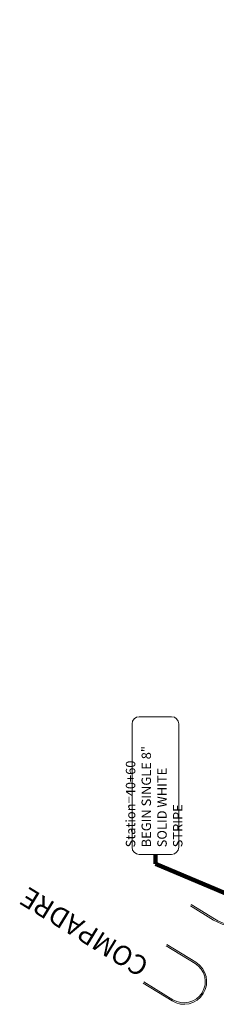
# Model space of a CAD drawing. Extents: x 2065103 to 2067334, y 13833789 to 13842438.
# Drawn here: x 2065667 to 2065771, y 13837287 to 13837808 of the extents above; entities that cross this region are included whole.
import ezdxf

# ---------------------------------------------------------------- set-up
doc = ezdxf.new("R2010")
doc.units = 0
doc.header["$MEASUREMENT"] = 0
for name, color, linetype, lineweight in [('C-ALIN-LABL', 1, 'Continuous', 20), ('C-ROAD-CURB-BACK', 7, 'Continuous', 18), ('C-ROAD-CURB-FACE', 7, 'Continuous', 18)]:
    doc.layers.add(name, color=color, linetype=linetype, lineweight=lineweight)
doc.layers.add('C-ANNO', color=2, linetype='Continuous')
doc.styles.add('SSP', font='SourceSansPro-Regular_0.ttf')
doc.styles.get("Standard").update_dxf_attribs({"font": 'SourceSansPro-Regular_0.ttf'})
doc.dimstyles.new('mwc_dim_20', dxfattribs={"dimscale": 20, "dimtxt": 0.18, "dimasz": 0.1, "dimexe": 0.18, "dimexo": 0.0625, "dimgap": 0.02, "dimtad": 1, "dimzin": 0, "dimdsep": 46, "dimtxsty": 'SSP', "dimcen": 0.1, "dimse1": 1, "dimse2": 1, "dimclrd": 256, "dimclrt": 256, "dimaunit": 1, "dimadec": 3, "dimazin": 0, "dimtfac": 1, "dimtmove": 2, "dimatfit": 0, "dimfxl": 0.18, "dimtolj": 1, "dimtzin": 0, "dimlwd": -1, "dimarcsym": 0})

# ---------------------------------------------------------------- blocks, each defined once
blk = doc.blocks.new('*U95')
at = {"layer": 'C-ALIN-LABL', "color": 1, "linetype": 'Continuous', "lineweight": 20}
for p, q in [((2065747.68, 13837439.3), (2065730.46, 13837439.3)), ((2065730.46, 13837366.41), (2065747.68, 13837366.41))]:
    blk.add_line(p, q, dxfattribs=at)
for centre, start, end in [((2065730.46, 13837435.55), 90, 180), ((2065747.68, 13837435.55), 0, 90)]:
    blk.add_arc(centre, 3.75, start, end, dxfattribs=at)
at = {"layer": 'C-ALIN-LABL', "color": 1, "linetype": 'Continuous', "lineweight": 20, "insert": (2065739.07, 13837370.16), "char_height": 5, "width": 66.0426, "attachment_point": 4, "rotation": 90, "bg_fill": 3, "box_fill_scale": 1.25, "bg_fill_color": 256, "bg_fill_true_color": 13158600, "bg_fill_transparency": 0}
blk.add_mtext('Station=40+60\\PBEGIN SINGLE 8" \\PSOLID WHITE STRIPE', dxfattribs=at)
at = {"layer": 'C-ALIN-LABL', "color": 1, "linetype": 'Continuous', "lineweight": 20}
blk.add_leader([(2065814.59, 13837329.64), (2065739.07, 13837361.41), (2065739.07, 13837366.41)], dimstyle='mwc_dim_20', override={"dimscale": 1, "dimasz": 5, "dimclrd": 256, "dimlwd": 65535}, dxfattribs=at)
for p, q in [((2065726.71, 13837435.55), (2065726.71, 13837370.16)), ((2065751.43, 13837370.16), (2065751.43, 13837435.55))]:
    blk.add_line(p, q, dxfattribs=at)
for centre, start, end in [((2065730.46, 13837370.16), 180, 270), ((2065747.68, 13837370.16), 270, 360)]:
    blk.add_arc(centre, 3.75, start, end, dxfattribs=at)

msp = doc.modelspace()

# ---------------------------------------------------------------- linework, layer by layer
at = {"layer": 'C-ROAD-CURB-BACK'}
for p, q in [((2065770.34, 13837332.307), (2065758.015, 13837339.868)), ((2065760.142, 13837308.647), (2065744.8, 13837318.06)), ((2065748.377, 13837289.468), (2065733.034, 13837298.881))]:
    msp.add_line(p, q, dxfattribs=at)
for centre, radius, end in [((2065783.021, 13837352.977), 24.25, 278.43574), ((2065754.26, 13837299.058), 11.25, 58.47144)]:
    msp.add_arc(centre, radius, 238.47144, end, dxfattribs=at)
at = {"layer": 'C-ROAD-CURB-FACE', "flags": 128}
msp.add_lwpolyline([(2065993.719, 13837808.277), (2066005.939, 13837803.281, -0.4412579), (2066018.659, 13837768.606, -0.0008632), (2066017.552, 13837766.486), (2065942.765, 13837623.873, 0.013115), (2065918.731, 13837574.963), (2065903.612, 13837542.042), (2065881.701, 13837494.333), (2065864.16, 13837456.139, -0.0222494), (2065804.723, 13837340.566, -0.4232559), (2065769.948, 13837331.668), (2065757.632, 13837339.224)], format="xyb", dxfattribs=at)

# ---------------------------------------------------------------- texts
at = {"layer": 'C-ANNO', "insert": (2065730.976, 13837301.053), "char_height": 10.4, "attachment_point": 1, "rotation": 148.47144, "bg_fill": 3, "box_fill_scale": 1, "bg_fill_color": 256, "bg_fill_transparency": 0}
msp.add_mtext('COMPADRE', dxfattribs=at)

# ---------------------------------------------------------------- next in the draw order: linework, layer by layer
at = {"layer": 'C-ROAD-CURB-FACE', "flags": 128}
msp.add_lwpolyline([(2065732.642, 13837298.242), (2065747.984, 13837288.829, 1), (2065760.535, 13837309.286), (2065745.192, 13837318.699)], format="xyb", dxfattribs=at)

# ---------------------------------------------------------------- next in the draw order: block references
at = {"layer": 'C-ALIN-LABL', "color": 1, "linetype": 'Continuous', "lineweight": 20}
msp.add_blockref('*U95', (0, 0), dxfattribs=at)

doc.saveas('drawing.dxf')
